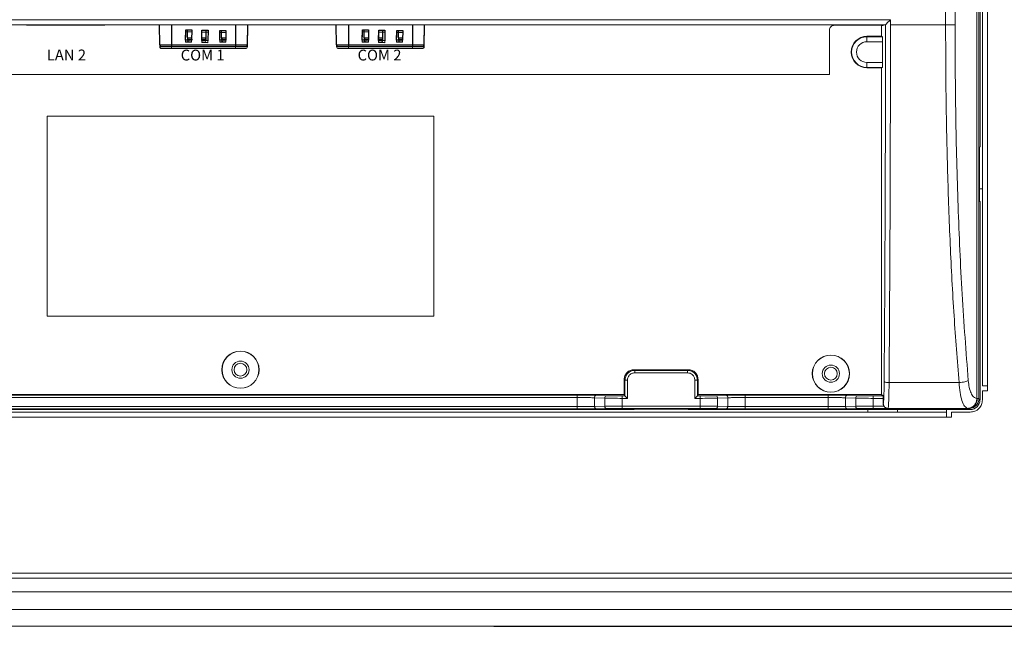
# Model space of a CAD drawing. Units: millimetres. Extents: x 9896 to 11280, y -1861 to -966.
# Drawn here: x 10936 to 11136, y -1431 to -1308 of the extents above; entities that cross this region are included whole.
import ezdxf

# ---------------------------------------------------------------- set-up
doc = ezdxf.new("R2010")
doc.units = ezdxf.units.MM
doc.header["$LTSCALE"] = 16.335
doc.header["$PDMODE"] = 3
doc.header["$PDSIZE"] = 8
doc.layers.get('0').update_dxf_attribs({"linetype": 'CONTINUOUS'})
doc.layers.get('Defpoints').update_dxf_attribs({"linetype": 'CONTINUOUS'})
doc.layers.add('DIM', color=250, linetype='CONTINUOUS')
doc.layers.add('印刷', color=7, linetype='CONTINUOUS')
doc.styles.get("Standard").update_dxf_attribs({"font": 'txt.shx'})
doc.dimstyles.get("Standard").update_dxf_attribs({"dimtxt": 3.5, "dimasz": 3.5, "dimexe": 0.18, "dimexo": 0.0625, "dimgap": 0.09, "dimtad": 1, "dimdsep": 46, "dimtxsty": 'Standard', "dimcen": 0.09, "dimadec": 0, "dimazin": 0, "dimtol": 1, "dimtp": 0.01, "dimtm": 0.01, "dimtfac": 1, "dimtofl": 0, "dimtmove": 0, "dimatfit": 3, "dimfxl": 1, "dimtolj": 1, "dimarcsym": 0})

# ---------------------------------------------------------------- blocks, each defined once
blk = doc.blocks.new('*D35')
at = {"layer": 'Defpoints', "color": 0, "transparency": 16777216}
for p in [(11031.19, -1300.86), (11031.19, -1431.16), (11277.83, -1431.16)]:
    blk.add_point(p, dxfattribs=at)
at = {"layer": 'DIM', "color": 0, "lineweight": -2, "transparency": 16777216}
for p, q in [((11032.69, -1300.86), (11279.83, -1300.86)), ((11277.83, -1311.86), (11277.83, -1420.16)), ((11032.69, -1431.16), (11279.83, -1431.16))]:
    blk.add_line(p, q, dxfattribs=at)
at = {"layer": 'DIM', "color": 0, "transparency": 16777216}
for points in [[(11279.66, -1311.86), (11275.99, -1311.86), (11277.83, -1300.86)], [(11275.99, -1420.16), (11279.66, -1420.16), (11277.83, -1431.16)]]:
    blk.add_solid(points, dxfattribs=at)
at = {"layer": 'DIM', "color": 0, "transparency": 16777216, "insert": (11270.33, -1366.01), "char_height": 12, "attachment_point": 5, "rotation": 90}
blk.add_mtext('\\A1;130.3', dxfattribs=at)

msp = doc.modelspace()

# ---------------------------------------------------------------- linework, layer by layer
at = {"color": 7, "linetype": 'Continuous', "lineweight": 15}
for p, q in [((11130.84, -1162.8), (11130.84, -1384.92)), ((11131.27, -1162.78), (11131.27, -1384.94)), ((11132, -1382.36), (11132, -1165.36)), ((11133, -1165.36), (11133, -1382.36)), ((11126.42, -1174.81), (11126.42, -1309.06)), ((11131.5, -1333.77), (11131.5, -1213.95)), ((11124.51, -1275.69), (11124.51, -1309.06)), ((11113.29, -1308.01), (10849.1, -1308.01)), ((11113.29, -1308.01), (11113.29, -1309.06)), ((11112.29, -1309.01), (10850.1, -1309.01)), ((11112.2, -1309.06), (10850.19, -1309.06)), ((10937.73, -1309.06), (10937.73, -1309.08)), ((10937.73, -1309.08), (10939.67, -1309.08)), ((10941.67, -1309.08), (10939.67, -1309.08)), ((10941.67, -1309.08), (10949.67, -1309.08)), ((10949.67, -1309.08), (10951.67, -1309.08)), ((10951.67, -1309.08), (10953.61, -1309.08)), ((10953.61, -1309.08), (10953.61, -1309.06)), ((10964.71, -1309.06), (10964.79, -1313.47)), ((10970.02, -1312.48), (10970.06, -1310.38)), ((10970.02, -1312.54), (10970.06, -1310.43)), ((10970.06, -1310.43), (10971.3, -1310.46)), ((10970.42, -1310.44), (10970.42, -1312)), ((10970.42, -1310.44), (10970.42, -1312.06)), ((10971.3, -1310.4), (10971.26, -1312.51)), ((10971.3, -1310.46), (10971.26, -1312.57)), ((10973.33, -1312.58), (10973.36, -1310.43)), ((10973.33, -1312.64), (10973.36, -1310.49)), ((10973.36, -1310.49), (10974.6, -1310.51)), ((10974.19, -1312), (10974.19, -1310.51)), ((10974.19, -1312.06), (10974.19, -1310.51)), ((10974.6, -1310.45), (10974.57, -1312.6)), ((10974.6, -1310.51), (10974.57, -1312.66)), ((10976.97, -1312.48), (10977, -1310.5)), ((10976.97, -1312.54), (10977, -1310.56)), ((10977, -1310.56), (10978.24, -1310.58)), ((10977.35, -1310.56), (10977.35, -1312)), ((10977.35, -1310.56), (10977.35, -1312.06)), ((10978.24, -1310.52), (10978.21, -1312.5)), ((10978.24, -1310.58), (10978.21, -1312.56)), ((10982.59, -1313.47), (10982.67, -1309.06)), ((11000.65, -1309.06), (11000.73, -1313.47)), ((11005.96, -1312.48), (11006, -1310.38)), ((11005.96, -1312.54), (11006, -1310.43)), ((11006, -1310.43), (11007.24, -1310.46)), ((11006.36, -1310.44), (11006.36, -1312)), ((11006.36, -1310.44), (11006.36, -1312.06)), ((11007.24, -1310.4), (11007.2, -1312.51)), ((11007.24, -1310.46), (11007.2, -1312.57)), ((11009.27, -1312.58), (11009.3, -1310.43)), ((11009.27, -1312.64), (11009.3, -1310.49)), ((11009.3, -1310.49), (11010.55, -1310.51)), ((11010.13, -1312), (11010.13, -1310.51)), ((11010.13, -1312.06), (11010.13, -1310.51)), ((11010.55, -1310.45), (11010.51, -1312.6)), ((11010.55, -1310.51), (11010.51, -1312.66)), ((11012.91, -1312.48), (11012.94, -1310.5)), ((11012.91, -1312.54), (11012.94, -1310.56)), ((11012.94, -1310.56), (11014.18, -1310.58)), ((11013.29, -1310.56), (11013.29, -1312)), ((11013.29, -1310.56), (11013.29, -1312.06)), ((11014.18, -1310.52), (11014.15, -1312.5)), ((11014.18, -1310.58), (11014.15, -1312.56)), ((11018.53, -1313.47), (11018.61, -1309.06)), ((11100.89, -1310.11), (11100.89, -1319.11)), ((11101.89, -1309.11), (11111.5, -1309.11)), ((11111.5, -1309.23), (11112.2, -1309.06)), ((11111.5, -1309.23), (11111.5, -1309.11)), ((11111.5, -1311.36), (11111.5, -1309.23)), ((11112.29, -1309.01), (11112.2, -1309.06)), ((11124.51, -1309.06), (11113.29, -1309.06)), ((11126.42, -1309.06), (11124.51, -1309.06)), ((10971.26, -1312.51), (10970.02, -1312.48)), ((10970.02, -1312.48), (10971.26, -1312.5)), ((10971.26, -1312.57), (10970.02, -1312.54)), ((10970.42, -1312), (10970.42, -1312.03)), ((10971.17, -1312.5), (10971.27, -1312.42)), ((10973.33, -1312.57), (10974.57, -1312.59)), ((10974.57, -1312.6), (10973.33, -1312.58)), ((10974.57, -1312.66), (10973.33, -1312.64)), ((10974.19, -1312.03), (10974.19, -1312)), ((10976.97, -1312.47), (10978.21, -1312.49)), ((10978.21, -1312.5), (10976.97, -1312.48)), ((10978.21, -1312.56), (10976.97, -1312.54)), ((10977.35, -1312), (10977.35, -1312.03)), ((11007.2, -1312.51), (11005.96, -1312.48)), ((11005.96, -1312.48), (11007.2, -1312.5)), ((11007.2, -1312.57), (11005.96, -1312.54)), ((11006.36, -1312), (11006.36, -1312.03)), ((11007.11, -1312.5), (11007.21, -1312.42)), ((11009.27, -1312.57), (11010.51, -1312.59)), ((11010.51, -1312.6), (11009.27, -1312.58)), ((11010.51, -1312.66), (11009.27, -1312.64)), ((11010.13, -1312.03), (11010.13, -1312)), ((11012.91, -1312.47), (11014.15, -1312.49)), ((11014.15, -1312.5), (11012.91, -1312.48)), ((11014.15, -1312.56), (11012.91, -1312.54)), ((11013.29, -1312), (11013.29, -1312.03)), ((11108.5, -1311.36), (11108.5, -1311.45)), ((11111.5, -1311.36), (11108.5, -1311.36)), ((11108.5, -1312.45), (11108.5, -1311.45)), ((11111.68, -1311.45), (11108.5, -1311.45)), ((11111.71, -1312.45), (11108.5, -1312.45)), ((11111.5, -1311.36), (11111.68, -1311.45)), ((11111.71, -1316.67), (11111.71, -1312.45)), ((10965.19, -1313.86), (10967.19, -1313.86)), ((10967.19, -1313.47), (10980.19, -1313.47)), ((10967.19, -1313.47), (10967.19, -1313.86)), ((10967.19, -1313.86), (10980.19, -1313.86)), ((10980.19, -1313.86), (10980.19, -1313.47)), ((10980.19, -1313.86), (10982.19, -1313.86)), ((11001.13, -1313.86), (11003.13, -1313.86)), ((11003.13, -1313.47), (11016.13, -1313.47)), ((11003.13, -1313.47), (11003.13, -1313.86)), ((11003.13, -1313.86), (11016.13, -1313.86)), ((11016.13, -1313.86), (11016.13, -1313.47)), ((11016.13, -1313.86), (11018.13, -1313.86)), ((11108.5, -1316.67), (11111.71, -1316.67)), ((11108.5, -1317.67), (11111.68, -1317.67)), ((11108.5, -1317.76), (11108.5, -1317.67)), ((11111.5, -1317.76), (11108.5, -1317.76)), ((11111.5, -1317.76), (11111.68, -1317.67)), ((11111.5, -1384.09), (11111.5, -1317.76)), ((10861.49, -1319.11), (11100.89, -1319.11)), ((10941.89, -1327.56), (10941.89, -1368.17)), ((11020.5, -1327.56), (10941.89, -1327.56)), ((11020.49, -1327.56), (10941.89, -1327.56)), ((10941.89, -1327.56), (10941.89, -1327.56)), ((10941.89, -1327.56), (10941.89, -1368.16)), ((11020.5, -1327.56), (11020.49, -1327.56)), ((11020.49, -1368.16), (11020.49, -1327.56)), ((11020.5, -1368.17), (11020.5, -1327.56)), ((11131.5, -1333.77), (11131.41, -1333.86)), ((11131.41, -1344.86), (11131.41, -1333.86)), ((11132, -1342.36), (11131.41, -1342.36)), ((11131.5, -1344.95), (11131.41, -1344.86)), ((11131.5, -1385.17), (11131.5, -1344.95)), ((10941.89, -1368.17), (10941.89, -1368.16)), ((10941.89, -1368.16), (11020.49, -1368.16)), ((10941.89, -1368.17), (11020.5, -1368.17)), ((11020.5, -1368.17), (11020.49, -1368.16)), ((11061.33, -1379.2), (11061.19, -1379.06)), ((11072.2, -1379.06), (11061.19, -1379.06)), ((11072.05, -1379.2), (11061.33, -1379.2)), ((11072.05, -1379.7), (11061.33, -1379.7)), ((11072.05, -1379.2), (11072.2, -1379.06)), ((11059.33, -1381.2), (11059.19, -1381.06)), ((11059.19, -1384.09), (11059.19, -1381.06)), ((11059.33, -1381.2), (11059.33, -1384.38)), ((11059.83, -1381.2), (11059.83, -1384.88)), ((11073.55, -1384.88), (11073.55, -1381.2)), ((11074.05, -1381.2), (11074.2, -1381.06)), ((11074.05, -1384.38), (11074.05, -1381.2)), ((11074.2, -1384.09), (11074.2, -1381.06)), ((11113.01, -1381.67), (11127.25, -1381.68)), ((11133, -1382.36), (11132, -1382.36)), ((11133, -1383.36), (11133, -1382.36)), ((10903.2, -1384.09), (11059.19, -1384.09)), ((10912.76, -1384.2), (11049.62, -1384.2)), ((10912.76, -1384.7), (11049.62, -1384.7)), ((11049.62, -1384.2), (11049.62, -1384.7)), ((11049.62, -1386.53), (11049.62, -1384.7)), ((11053.16, -1386.5), (11053.16, -1384.76)), ((11053.16, -1384.76), (11055.23, -1384.83)), ((11053.51, -1384.26), (11055.58, -1384.33)), ((11058.76, -1384.38), (11058.76, -1384.88)), ((11058.76, -1384.38), (11059.33, -1384.38)), ((11059.33, -1384.38), (11059.19, -1384.09)), ((11074.05, -1384.38), (11074.2, -1384.09)), ((11074.05, -1384.38), (11074.62, -1384.38)), ((11074.2, -1384.09), (11111.5, -1384.09)), ((11074.62, -1384.38), (11074.62, -1384.88)), ((11077.8, -1384.33), (11079.88, -1384.26)), ((11078.16, -1384.83), (11080.23, -1384.76)), ((11080.23, -1386.5), (11080.23, -1384.76)), ((11083.76, -1384.2), (11100.62, -1384.2)), ((11083.76, -1386.53), (11083.76, -1384.7)), ((11083.76, -1384.7), (11100.62, -1384.7)), ((11100.62, -1384.2), (11100.62, -1384.7)), ((11100.62, -1386.53), (11100.62, -1384.7)), ((11104.16, -1386.5), (11104.16, -1384.76)), ((11104.16, -1384.76), (11106.23, -1384.83)), ((11104.51, -1384.26), (11106.58, -1384.33)), ((11109.76, -1384.38), (11109.76, -1384.88)), ((11109.76, -1384.38), (11111.79, -1384.38)), ((11111.5, -1384.09), (11111.79, -1384.38)), ((11132, -1385.17), (11132, -1383.36)), ((11132, -1383.36), (11133, -1383.36)), ((10912.76, -1386.53), (11049.62, -1386.53)), ((11053.16, -1386.5), (11055.23, -1386.46)), ((11055.23, -1384.83), (11055.23, -1386.46)), ((11058.76, -1384.88), (11058.76, -1386.44)), ((11058.76, -1384.88), (11059.83, -1384.88)), ((11058.76, -1386.44), (11074.62, -1386.44)), ((11073.55, -1384.88), (11074.62, -1384.88)), ((11074.62, -1386.44), (11074.62, -1384.88)), ((11078.16, -1386.46), (11078.16, -1384.83)), ((11078.16, -1386.46), (11080.23, -1386.5)), ((11083.76, -1386.53), (11100.62, -1386.53)), ((11104.16, -1386.5), (11106.23, -1386.46)), ((11106.23, -1384.83), (11106.23, -1386.46)), ((11109.76, -1384.88), (11111.81, -1384.88)), ((11109.76, -1384.88), (11109.76, -1386.44)), ((11109.76, -1386.44), (11111.95, -1386.44)), ((11111.81, -1385.93), (11111.81, -1384.88)), ((11111.83, -1385.92), (11111.81, -1385.93)), ((11131.27, -1384.94), (11131.5, -1385.17)), ((10837.7, -1387.67), (11124.69, -1387.67)), ((11124.69, -1388.67), (10837.7, -1388.67)), ((10901.28, -1387.17), (11061.11, -1387.17)), ((10912.76, -1387.03), (11049.62, -1387.03)), ((11053.51, -1387), (11055.58, -1386.96)), ((11058.76, -1386.94), (11074.62, -1386.94)), ((11061.11, -1387.17), (11061.19, -1387.08)), ((11072.19, -1387.08), (11061.19, -1387.08)), ((11072.28, -1387.17), (11072.19, -1387.08)), ((11072.28, -1387.17), (11129.5, -1387.17)), ((11077.8, -1386.96), (11079.88, -1387)), ((11083.76, -1387.03), (11100.62, -1387.03)), ((11104.51, -1387), (11106.58, -1386.96)), ((11108.7, -1387.67), (11108.7, -1387.17)), ((11109.76, -1386.94), (11112.79, -1386.94)), ((11112.83, -1386.92), (11112.79, -1386.94)), ((11129.07, -1386.92), (11112.83, -1386.92)), ((11114.7, -1387.17), (11114.7, -1387.67)), ((11124.69, -1387.17), (11124.69, -1387.67)), ((11124.69, -1387.67), (11124.69, -1388.67)), ((11124.69, -1388.67), (11125.69, -1388.67)), ((11125.69, -1388.67), (11125.69, -1387.67)), ((11125.69, -1387.67), (11129.5, -1387.67)), ((11129.02, -1386.92), (11129.07, -1386.92)), ((11129.28, -1386.94), (11129.5, -1387.17)), ((10801.25, -1420.36), (11161.14, -1420.36)), ((11161.14, -1421.36), (10801.25, -1421.36)), ((10739.59, -1424.16), (11222.79, -1424.16)), ((10739.59, -1427.76), (11222.79, -1427.76)), ((11222.79, -1431.16), (10739.59, -1431.16))]:
    msp.add_line(p, q, dxfattribs=at)
at = {"color": 7, "linetype": 'Continuous'}
for p, q in [((10964.79, -1313.07), (10964.72, -1309.06)), ((10967.19, -1309.06), (10967.19, -1313.46)), ((10970.02, -1312.14), (10970.06, -1310.03)), ((10970.06, -1310.03), (10971.3, -1310.06)), ((10970.42, -1311.66), (10970.42, -1310.04)), ((10971.3, -1310.06), (10971.26, -1312.17)), ((10973.33, -1312.24), (10973.36, -1310.09)), ((10973.36, -1310.09), (10974.6, -1310.11)), ((10974.19, -1311.66), (10974.19, -1310.11)), ((10974.6, -1310.11), (10974.57, -1312.26)), ((10976.97, -1312.14), (10977, -1310.16)), ((10977, -1310.16), (10978.24, -1310.18)), ((10977.35, -1311.66), (10977.35, -1310.16)), ((10978.24, -1310.18), (10978.21, -1312.16)), ((10980.19, -1309.06), (10980.19, -1313.46)), ((10982.59, -1313.07), (10982.66, -1309.06)), ((11000.73, -1313.07), (11000.66, -1309.06)), ((11003.13, -1309.06), (11003.13, -1313.46)), ((11005.96, -1312.14), (11006, -1310.03)), ((11006, -1310.03), (11007.24, -1310.06)), ((11006.36, -1311.66), (11006.36, -1310.04)), ((11007.24, -1310.06), (11007.2, -1312.17)), ((11009.27, -1312.24), (11009.3, -1310.09)), ((11009.3, -1310.09), (11010.55, -1310.11)), ((11010.13, -1311.66), (11010.13, -1310.11)), ((11010.55, -1310.11), (11010.51, -1312.26)), ((11012.91, -1312.14), (11012.94, -1310.16)), ((11012.94, -1310.16), (11014.18, -1310.18)), ((11013.29, -1311.66), (11013.29, -1310.16)), ((11014.18, -1310.18), (11014.15, -1312.16)), ((11016.13, -1309.06), (11016.13, -1313.46)), ((11018.53, -1313.07), (11018.6, -1309.06)), ((10971.26, -1312.17), (10970.02, -1312.14)), ((10970.42, -1311.66), (10971.27, -1311.66)), ((10974.57, -1312.26), (10973.33, -1312.24)), ((10973.34, -1311.66), (10974.19, -1311.66)), ((10978.21, -1312.16), (10976.97, -1312.14)), ((10977.35, -1311.66), (10978.22, -1311.66)), ((11007.2, -1312.17), (11005.96, -1312.14)), ((11006.36, -1311.66), (11007.21, -1311.66)), ((11010.51, -1312.26), (11009.27, -1312.24)), ((11009.28, -1311.66), (11010.13, -1311.66)), ((11014.15, -1312.16), (11012.91, -1312.14)), ((11013.29, -1311.66), (11014.16, -1311.66)), ((10964.79, -1313.07), (10982.59, -1313.07)), ((10965.2, -1313.46), (10982.19, -1313.46)), ((10965.2, -1313.46), (10982.19, -1313.46)), ((11000.73, -1313.07), (11018.53, -1313.07)), ((11001.14, -1313.46), (11018.13, -1313.46)), ((11001.14, -1313.46), (11018.13, -1313.46))]:
    msp.add_line(p, q, dxfattribs=at)
at = {"color": 8, "linetype": 'Continuous', "lineweight": 15}
for p, q in [((10967.19, -1313.47), (10967.19, -1309.06)), ((10980.19, -1309.06), (10980.19, -1313.47)), ((11003.13, -1313.47), (11003.13, -1309.06)), ((11016.13, -1309.06), (11016.13, -1313.47)), ((10970.42, -1312), (10971.42, -1312)), ((10970.42, -1312.06), (10971.42, -1312.06)), ((10973.19, -1312), (10974.19, -1312)), ((10973.19, -1312.06), (10974.19, -1312.06)), ((10977.35, -1312), (10978.35, -1312)), ((10977.35, -1312.06), (10978.35, -1312.06)), ((11006.36, -1312), (11007.36, -1312)), ((11006.36, -1312.06), (11007.36, -1312.06)), ((11009.13, -1312), (11010.13, -1312)), ((11009.13, -1312.06), (11010.13, -1312.06)), ((11013.29, -1312), (11014.29, -1312)), ((11013.29, -1312.06), (11014.29, -1312.06)), ((10964.79, -1313.47), (10967.19, -1313.47)), ((10980.19, -1313.47), (10982.59, -1313.47)), ((11000.73, -1313.47), (11003.13, -1313.47)), ((11016.13, -1313.47), (11018.53, -1313.47))]:
    msp.add_line(p, q, dxfattribs=at)
at = {"color": 7, "linetype": 'Continuous', "lineweight": 15, "flags": 128}
for points in [[(10978.1, -1312.49), (10978.2, -1312.41), (10978.21, -1312.4)], [(11014.04, -1312.49), (11014.14, -1312.41), (11014.16, -1312.4)], [(11108.5, -1316.67), (11108.5, -1316.87), (11108.5, -1317.05), (11108.5, -1317.22), (11108.5, -1317.37), (11108.5, -1317.5), (11108.5, -1317.59), (11108.5, -1317.65), (11108.5, -1317.67)]]:
    msp.add_lwpolyline(points, dxfattribs=at)
at = {"color": 7, "linetype": 'Continuous', "lineweight": 15}
for centre, radius in [((10981.19, -1379.06), 3.78), ((10981.19, -1379.06), 3.75), ((11101.19, -1379.86), 3.78), ((11101.19, -1379.86), 3.75), ((10981.19, -1379.06), 1.75), ((10981.19, -1379.06), 1.3), ((11101.19, -1379.86), 1.75), ((11101.19, -1379.86), 1.3)]:
    msp.add_circle(centre, radius, dxfattribs=at)
at = {"color": 7, "linetype": 'Continuous'}
for centre, radius, start, end in [((10970.92, -1311.66), 0.5, 180, 257.1429), ((10973.69, -1311.66), 0.5, 222.5013, 360), ((10977.85, -1311.66), 0.5, 180, 257.1429), ((10977.85, -1311.66), 0.5, 282.9807, 318.704), ((11006.86, -1311.66), 0.5, 180, 257.1429), ((11009.63, -1311.66), 0.5, 222.5013, 360), ((11013.79, -1311.66), 0.5, 180, 257.1429), ((11013.79, -1311.66), 0.5, 282.9807, 318.704), ((10965.19, -1313.06), 0.4, 181, 270.5001), ((10982.19, -1313.06), 0.4, 269.4999, 359), ((11001.13, -1313.06), 0.4, 181, 270.5001), ((11018.13, -1313.06), 0.4, 269.4999, 359)]:
    msp.add_arc(centre, radius, start, end, dxfattribs=at)
at = {"color": 7, "linetype": 'Continuous', "lineweight": 15}
for centre, radius, start, end in [((10970.92, -1312.06), 0.5, 180, 238.5172), ((10973.69, -1312.06), 0.5, 222.8858, 0), ((10977.85, -1312.06), 0.5, 180, 237.443), ((11006.86, -1312.06), 0.5, 180, 238.5172), ((11009.63, -1312.06), 0.5, 222.8858, 0), ((11013.79, -1312.06), 0.5, 180, 237.443), ((11108.5, -1314.56), 3.2, 90, 270), ((11108.5, -1314.56), 3.11, 90, 270), ((11108.5, -1314.56), 2.11, 90, 270), ((10965.19, -1313.46), 0.4, 181, 270), ((10982.19, -1313.46), 0.4, 270, 359), ((11001.13, -1313.46), 0.4, 181, 270), ((11018.13, -1313.46), 0.4, 270, 359), ((11053.61, -1384.71), 0.46, 103.0329, 186.4054), ((11055.69, -1384.78), 0.46, 103.033, 186.4054), ((11077.7, -1384.78), 0.46, 353.5946, 76.9671), ((11079.77, -1384.71), 0.46, 353.5946, 76.9672), ((11104.61, -1384.71), 0.46, 103.0329, 186.4054), ((11106.69, -1384.78), 0.46, 103.033, 186.4054), ((11128.99, -1384.98), 1.95, 272.4722, 1.4937), ((11129.27, -1384.94), 2, 270.0204, 359.9796)]:
    msp.add_arc(centre, radius, start, end, dxfattribs=at)
msp.add_ellipse((11129.5, -1385.17), major_axis=(1.41, -1.41), ratio=0.999695, start_param=5.497939, end_param=7.068431, dxfattribs=at)
for points, knots in [([(11113.29, -1308.01), (11113.15, -1308.16), (11112.9, -1308.41), (11112.62, -1308.68), (11112.47, -1308.84), (11112.37, -1308.94), (11112.31, -1309), (11112.3, -1309.01), (11112.29, -1309.01)], [0, 0, 0, 0, 0.328358, 0.550563, 0.677422, 0.793088, 0.899706, 1, 1, 1, 1]), ([(11101.89, -1309.11), (11101.76, -1309.13), (11101.5, -1309.15), (11101.17, -1309.39), (11100.93, -1309.72), (11100.91, -1309.98), (11100.89, -1310.11)], [0, 0, 0, 0, 0.249496, 0.499919, 0.749477, 1, 1, 1, 1]), ([(11112.29, -1309.01), (11112.29, -1311.75), (11112.29, -1317.21), (11112.28, -1325.38), (11112.26, -1333.51), (11112.24, -1342.08), (11112.2, -1351.11), (11112.15, -1360.94), (11112.09, -1371.08), (11112.04, -1378.01), (11112.01, -1381.48)], [0, 0, 0, 0, 0.112389, 0.224284, 0.335751, 0.446857, 0.577586, 0.708951, 0.854557, 1, 1, 1, 1]), ([(11113.29, -1309.06), (11113.29, -1315.14), (11113.28, -1327.32), (11113.23, -1345.54), (11113.14, -1363.71), (11113.06, -1375.68), (11113.01, -1381.67)], [0, 0, 0, 0, 0.249188, 0.498917, 0.749187, 1, 1, 1, 1]), ([(11124.51, -1309.06), (11124.52, -1314.1), (11124.56, -1324.04), (11124.88, -1338.91), (11125.4, -1353.57), (11126.15, -1367.87), (11126.89, -1377.16), (11127.25, -1381.68)], [0, 0, 0, 0, 0.206263, 0.407028, 0.609968, 0.810645, 1, 1, 1, 1]), ([(11126.42, -1309.06), (11126.45, -1315.2), (11126.51, -1327.47), (11126.99, -1345.72), (11127.77, -1363.69), (11128.66, -1375.44), (11129.11, -1381.28)], [0, 0, 0, 0, 0.252901, 0.505189, 0.754025, 1, 1, 1, 1]), ([(11111.68, -1311.45), (11111.68, -1311.46), (11111.69, -1311.49), (11111.7, -1311.73), (11111.71, -1312.06), (11111.71, -1312.32), (11111.71, -1312.45)], [0, 0, 0, 0, 0.249508, 0.499959, 0.749511, 1, 1, 1, 1]), ([(11111.71, -1316.67), (11111.71, -1316.8), (11111.71, -1317.06), (11111.7, -1317.39), (11111.69, -1317.63), (11111.68, -1317.66), (11111.68, -1317.67)], [0, 0, 0, 0, 0.249447, 0.49988, 0.749449, 1, 1, 1, 1]), ([(11059.19, -1381.06), (11059.21, -1380.79), (11059.27, -1380.26), (11059.74, -1379.61), (11060.4, -1379.14), (11060.92, -1379.08), (11061.19, -1379.06)], [0, 0, 0, 0, 0.249975, 0.499994, 0.749954, 1, 1, 1, 1]), ([(11061.33, -1379.2), (11061.2, -1379.21), (11060.93, -1379.22), (11060.43, -1379.39), (11059.88, -1379.75), (11059.52, -1380.3), (11059.36, -1380.8), (11059.34, -1381.06), (11059.33, -1381.2)], [0, 0, 0, 0, 0.130467, 0.257477, 0.500014, 0.742903, 0.869814, 1, 1, 1, 1]), ([(11061.33, -1379.7), (11061.11, -1379.73), (11060.67, -1379.79), (11060.18, -1380.19), (11059.89, -1380.68), (11059.85, -1381.03), (11059.83, -1381.2)], [0, 0, 0, 0, 0.2805058, 0.5603842, 0.7806257, 1, 1, 1, 1]), ([(11074.05, -1381.2), (11074.05, -1381.06), (11074.03, -1380.79), (11073.87, -1380.29), (11073.5, -1379.75), (11072.96, -1379.39), (11072.46, -1379.22), (11072.19, -1379.21), (11072.05, -1379.2)], [0, 0, 0, 0, 0.130467, 0.257477, 0.500014, 0.742903, 0.869814, 1, 1, 1, 1]), ([(11073.55, -1381.2), (11073.52, -1380.98), (11073.47, -1380.54), (11073.07, -1380.05), (11072.57, -1379.75), (11072.23, -1379.72), (11072.05, -1379.7)], [0, 0, 0, 0, 0.280506, 0.560384, 0.780626, 1, 1, 1, 1]), ([(11072.2, -1379.06), (11072.46, -1379.08), (11072.99, -1379.14), (11073.64, -1379.61), (11074.12, -1380.26), (11074.17, -1380.79), (11074.2, -1381.06)], [0, 0, 0, 0, 0.2499749, 0.4999943, 0.7499536, 1, 1, 1, 1]), ([(11112.01, -1381.48), (11112.01, -1382.15), (11111.99, -1383.49), (11111.94, -1384.91), (11111.88, -1385.75), (11111.85, -1385.87), (11111.83, -1385.92)], [0, 0, 0, 0, 0.279203, 0.559664, 0.780546, 1, 1, 1, 1]), ([(11113.01, -1381.67), (11112.89, -1381.67), (11112.63, -1381.66), (11112.3, -1381.62), (11112.07, -1381.55), (11112.03, -1381.5), (11112.01, -1381.48)], [0, 0, 0, 0, 0.2418139, 0.5017541, 0.7607159, 1, 1, 1, 1]), ([(11113.01, -1381.67), (11113.01, -1382.36), (11112.99, -1383.78), (11112.95, -1385.48), (11112.89, -1386.67), (11112.85, -1386.84), (11112.83, -1386.92)], [0, 0, 0, 0, 0.241433, 0.500032, 0.750006, 1, 1, 1, 1]), ([(11129.11, -1381.28), (11129.03, -1381.32), (11128.86, -1381.4), (11128.42, -1381.52), (11127.86, -1381.62), (11127.45, -1381.66), (11127.25, -1381.67)], [0, 0, 0, 0, 0.234284, 0.48623, 0.745538, 1, 1, 1, 1]), ([(11127.25, -1381.68), (11127.3, -1382.36), (11127.42, -1383.74), (11127.82, -1385.41), (11128.36, -1386.6), (11128.79, -1386.81), (11129.02, -1386.92)], [0, 0, 0, 0, 0.241128, 0.487374, 0.740574, 1, 1, 1, 1]), ([(11129.11, -1381.28), (11129.16, -1381.75), (11129.28, -1382.7), (11129.66, -1383.86), (11130.19, -1384.7), (11130.63, -1384.85), (11130.84, -1384.92)], [0, 0, 0, 0, 0.235938, 0.48048, 0.735599, 1, 1, 1, 1]), ([(11049.62, -1384.2), (11050.13, -1384.2), (11051.06, -1384.21), (11052.41, -1384.23), (11053.12, -1384.25), (11053.51, -1384.26)], [0, 0, 0, 0, 0.35654, 0.646341, 1, 1, 1, 1]), ([(11049.62, -1384.7), (11050.26, -1384.71), (11051.23, -1384.71), (11052.4, -1384.73), (11052.9, -1384.75), (11053.16, -1384.76)], [0, 0, 0, 0, 0.485145, 0.739132, 1, 1, 1, 1]), ([(11055.58, -1384.33), (11055.82, -1384.34), (11056.33, -1384.35), (11057.4, -1384.37), (11058.26, -1384.38), (11058.76, -1384.38)], [0, 0, 0, 0, 0.272093, 0.571944, 1, 1, 1, 1]), ([(11059.33, -1384.38), (11059.34, -1384.38), (11059.34, -1384.39), (11059.38, -1384.43), (11059.44, -1384.48), (11059.53, -1384.57), (11059.66, -1384.7), (11059.77, -1384.81), (11059.83, -1384.88)], [0, 0, 0, 0, 0.11063, 0.229641, 0.360534, 0.505957, 0.706859, 1, 1, 1, 1]), ([(11074.05, -1384.38), (11074.05, -1384.38), (11074.04, -1384.39), (11074.01, -1384.42), (11073.95, -1384.48), (11073.86, -1384.57), (11073.73, -1384.7), (11073.62, -1384.81), (11073.55, -1384.88)], [0, 0, 0, 0, 0.1091117, 0.2271367, 0.3584909, 0.5058687, 0.7076354, 1, 1, 1, 1]), ([(11074.62, -1384.38), (11074.92, -1384.38), (11075.57, -1384.38), (11076.71, -1384.36), (11077.39, -1384.34), (11077.8, -1384.33)], [0, 0, 0, 0, 0.256995, 0.553645, 1, 1, 1, 1]), ([(11079.88, -1384.26), (11080.1, -1384.25), (11080.61, -1384.24), (11081.52, -1384.22), (11082.6, -1384.21), (11083.35, -1384.2), (11083.76, -1384.2)], [0, 0, 0, 0, 0.214527, 0.473444, 0.71605, 1, 1, 1, 1]), ([(11080.23, -1384.76), (11080.48, -1384.75), (11080.99, -1384.73), (11082.16, -1384.71), (11083.13, -1384.71), (11083.76, -1384.7)], [0, 0, 0, 0, 0.260876, 0.514866, 1, 1, 1, 1]), ([(11100.62, -1384.2), (11101.13, -1384.2), (11102.06, -1384.21), (11103.41, -1384.23), (11104.12, -1384.25), (11104.51, -1384.26)], [0, 0, 0, 0, 0.35654, 0.646341, 1, 1, 1, 1]), ([(11100.62, -1384.7), (11101.26, -1384.71), (11102.23, -1384.71), (11103.4, -1384.73), (11103.9, -1384.75), (11104.16, -1384.76)], [0, 0, 0, 0, 0.485145, 0.739132, 1, 1, 1, 1]), ([(11106.58, -1384.33), (11106.82, -1384.34), (11107.33, -1384.35), (11108.4, -1384.37), (11109.26, -1384.38), (11109.76, -1384.38)], [0, 0, 0, 0, 0.272093, 0.571944, 1, 1, 1, 1]), ([(11111.79, -1384.38), (11111.79, -1384.39), (11111.8, -1384.4), (11111.8, -1384.52), (11111.81, -1384.68), (11111.81, -1384.81), (11111.81, -1384.88)], [0, 0, 0, 0, 0.2495, 0.499959, 0.749502, 1, 1, 1, 1]), ([(11049.62, -1386.53), (11050.26, -1386.53), (11051.23, -1386.53), (11052.4, -1386.51), (11052.9, -1386.51), (11053.16, -1386.5)], [0, 0, 0, 0, 0.485224, 0.739195, 1, 1, 1, 1]), ([(11055.23, -1384.83), (11055.48, -1384.84), (11055.99, -1384.85), (11057.16, -1384.87), (11058.13, -1384.87), (11058.76, -1384.88)], [0, 0, 0, 0, 0.260844, 0.514826, 1, 1, 1, 1]), ([(11055.23, -1386.46), (11055.48, -1386.46), (11055.99, -1386.45), (11057.16, -1386.44), (11058.13, -1386.44), (11058.76, -1386.44)], [0, 0, 0, 0, 0.260827, 0.514806, 1, 1, 1, 1]), ([(11074.62, -1384.88), (11075.26, -1384.87), (11076.23, -1384.87), (11077.4, -1384.85), (11077.9, -1384.84), (11078.16, -1384.83)], [0, 0, 0, 0, 0.485175, 0.739156, 1, 1, 1, 1]), ([(11074.62, -1386.44), (11075.26, -1386.44), (11076.23, -1386.44), (11077.4, -1386.45), (11077.9, -1386.46), (11078.16, -1386.46)], [0, 0, 0, 0, 0.485193, 0.739172, 1, 1, 1, 1]), ([(11080.23, -1386.5), (11080.48, -1386.51), (11080.99, -1386.51), (11082.16, -1386.53), (11083.13, -1386.53), (11083.76, -1386.53)], [0, 0, 0, 0, 0.260826, 0.514804, 1, 1, 1, 1]), ([(11100.62, -1386.53), (11101.26, -1386.53), (11102.23, -1386.53), (11103.4, -1386.51), (11103.9, -1386.51), (11104.16, -1386.5)], [0, 0, 0, 0, 0.485224, 0.739195, 1, 1, 1, 1]), ([(11106.23, -1384.83), (11106.48, -1384.84), (11106.99, -1384.85), (11108.16, -1384.87), (11109.13, -1384.87), (11109.76, -1384.88)], [0, 0, 0, 0, 0.260844, 0.514826, 1, 1, 1, 1]), ([(11106.23, -1386.46), (11106.48, -1386.46), (11106.99, -1386.45), (11108.16, -1386.44), (11109.13, -1386.44), (11109.76, -1386.44)], [0, 0, 0, 0, 0.260827, 0.514806, 1, 1, 1, 1]), ([(11111.95, -1386.44), (11111.99, -1386.51), (11112.09, -1386.65), (11112.29, -1386.81), (11112.53, -1386.92), (11112.7, -1386.93), (11112.79, -1386.94)], [0, 0, 0, 0, 0.2042896, 0.4510254, 0.7126009, 1, 1, 1, 1]), ([(11130.84, -1384.92), (11130.82, -1385.17), (11130.77, -1385.55), (11130.54, -1386.01), (11130.31, -1386.33), (11130.01, -1386.59), (11129.59, -1386.84), (11129.24, -1386.89), (11129.02, -1386.92)], [0, 0, 0, 0, 0.2402241, 0.3691789, 0.500698, 0.6321154, 0.7607774, 1, 1, 1, 1]), ([(11129.5, -1387.67), (11129.83, -1387.63), (11130.48, -1387.56), (11131.31, -1386.98), (11131.89, -1386.15), (11131.96, -1385.5), (11132, -1385.17)], [0, 0, 0, 0, 0.250004, 0.5, 0.749996, 1, 1, 1, 1]), ([(11130.84, -1384.92), (11130.86, -1384.92), (11130.9, -1384.92), (11130.93, -1384.92), (11130.94, -1384.92)], [0, 0, 0, 0, 0.561055, 1, 1, 1, 1]), ([(11130.94, -1384.92), (11131.04, -1384.93), (11131.23, -1384.93), (11131.26, -1384.94), (11131.27, -1384.94)], [0, 0, 0, 0, 0.559575, 1, 1, 1, 1]), ([(11049.62, -1387.03), (11050.35, -1387.03), (11051.8, -1387.03), (11052.94, -1387.01), (11053.51, -1387)], [0, 0, 0, 0, 0.498332, 1, 1, 1, 1]), ([(11055.58, -1386.96), (11056.11, -1386.96), (11057.05, -1386.94), (11058.24, -1386.94), (11058.76, -1386.94)], [0, 0, 0, 0, 0.559885, 1, 1, 1, 1]), ([(11074.62, -1386.94), (11075.29, -1386.94), (11076.48, -1386.95), (11077.4, -1386.96), (11077.8, -1386.96)], [0, 0, 0, 0, 0.559775, 1, 1, 1, 1]), ([(11079.88, -1387), (11080.44, -1387.01), (11081.58, -1387.03), (11083.03, -1387.03), (11083.76, -1387.03)], [0, 0, 0, 0, 0.498451, 1, 1, 1, 1]), ([(11100.62, -1387.03), (11101.35, -1387.03), (11102.8, -1387.03), (11103.94, -1387.01), (11104.51, -1387)], [0, 0, 0, 0, 0.498332, 1, 1, 1, 1]), ([(11106.58, -1386.96), (11107.11, -1386.96), (11108.05, -1386.94), (11109.24, -1386.94), (11109.76, -1386.94)], [0, 0, 0, 0, 0.559885, 1, 1, 1, 1]), ([(11129.07, -1386.92), (11129.14, -1386.93), (11129.25, -1386.93), (11129.27, -1386.94), (11129.28, -1386.94)], [0, 0, 0, 0, 0.5596, 1, 1, 1, 1])]:
    msp.add_open_spline(points, degree=3, knots=knots, dxfattribs=at)
for points in [[(11061.33, -1379.7), (11061.33, -1379.64), (11061.33, -1379.51), (11061.33, -1379.34), (11061.33, -1379.23), (11061.33, -1379.21), (11061.33, -1379.2)], [(11072.05, -1379.7), (11072.05, -1379.64), (11072.05, -1379.51), (11072.05, -1379.34), (11072.05, -1379.23), (11072.05, -1379.21), (11072.05, -1379.2)], [(11059.83, -1381.2), (11059.77, -1381.2), (11059.64, -1381.2), (11059.47, -1381.2), (11059.36, -1381.2), (11059.34, -1381.2), (11059.33, -1381.2)], [(11073.55, -1381.2), (11073.62, -1381.2), (11073.75, -1381.2), (11073.91, -1381.2), (11074.03, -1381.2), (11074.04, -1381.2), (11074.05, -1381.2)], [(11083.76, -1384.2), (11083.76, -1384.21), (11083.76, -1384.23), (11083.76, -1384.35), (11083.76, -1384.51), (11083.76, -1384.64), (11083.76, -1384.7)], [(11049.62, -1386.53), (11049.62, -1386.59), (11049.62, -1386.72), (11049.62, -1386.89), (11049.62, -1387), (11049.62, -1387.02), (11049.62, -1387.03)], [(11053.16, -1386.5), (11053.16, -1386.57), (11053.17, -1386.7), (11053.26, -1386.86), (11053.37, -1386.98), (11053.47, -1386.99), (11053.51, -1387)], [(11055.23, -1386.46), (11055.23, -1386.53), (11055.25, -1386.66), (11055.33, -1386.82), (11055.44, -1386.94), (11055.54, -1386.96), (11055.58, -1386.96)], [(11058.76, -1386.44), (11058.76, -1386.51), (11058.76, -1386.64), (11058.76, -1386.8), (11058.76, -1386.92), (11058.76, -1386.93), (11058.76, -1386.94)], [(11074.62, -1386.44), (11074.62, -1386.51), (11074.62, -1386.64), (11074.62, -1386.8), (11074.62, -1386.92), (11074.62, -1386.93), (11074.62, -1386.94)], [(11078.16, -1386.46), (11078.15, -1386.53), (11078.14, -1386.66), (11078.06, -1386.82), (11077.94, -1386.94), (11077.85, -1386.96), (11077.8, -1386.96)], [(11080.23, -1386.5), (11080.22, -1386.57), (11080.21, -1386.7), (11080.13, -1386.86), (11080.01, -1386.98), (11079.92, -1386.99), (11079.88, -1387)], [(11083.76, -1386.53), (11083.76, -1386.59), (11083.76, -1386.72), (11083.76, -1386.89), (11083.76, -1387), (11083.76, -1387.02), (11083.76, -1387.03)], [(11100.62, -1386.53), (11100.62, -1386.59), (11100.62, -1386.72), (11100.62, -1386.89), (11100.62, -1387), (11100.62, -1387.02), (11100.62, -1387.03)], [(11104.16, -1386.5), (11104.16, -1386.57), (11104.17, -1386.7), (11104.26, -1386.86), (11104.37, -1386.98), (11104.47, -1386.99), (11104.51, -1387)], [(11106.23, -1386.46), (11106.23, -1386.53), (11106.25, -1386.66), (11106.33, -1386.82), (11106.44, -1386.94), (11106.54, -1386.96), (11106.58, -1386.96)], [(11109.76, -1386.44), (11109.76, -1386.51), (11109.76, -1386.64), (11109.76, -1386.8), (11109.76, -1386.92), (11109.76, -1386.93), (11109.76, -1386.94)], [(11111.95, -1386.44), (11111.91, -1386.36), (11111.83, -1386.2), (11111.81, -1386.02), (11111.81, -1385.93)], [(11112.83, -1386.92), (11112.69, -1386.91), (11112.43, -1386.88), (11112.1, -1386.65), (11111.87, -1386.32), (11111.84, -1386.06), (11111.83, -1385.92)]]:
    msp.add_open_spline(points, degree=3, dxfattribs=at)

# ---------------------------------------------------------------- texts
at = {"layer": '印刷', "char_height": 2.2, "attachment_point": 1}
for s, insert in [('{\\fArial|b0|i0|c0|p34;LAN \\fArial|b0|i0|c186|p34;2}', (10941.84, -1314.05)), ('{\\fArial|b0|i0|c0|p34;COM 1}', (10969.05, -1314.07)), ('{\\fArial|b0|i0|c0|p34;COM \\fArial|b0|i0|c186|p34;2}', (11005, -1314.07))]:
    msp.add_mtext(s, dxfattribs=dict(at, insert=insert))

# ---------------------------------------------------------------- dimensions: what is measured, and where the dimension line sits
at = {"layer": 'DIM'}
dim = msp.add_linear_dim(base=(11277.83, -1431.16), p1=(11031.19, -1300.86), p2=(11031.19, -1431.16), angle=90, dimstyle='Standard', override={"dimtxt": 12, "dimasz": 11, "dimexe": 2, "dimexo": 1.5, "dimgap": 1.5, "dimdec": 1, "dimcen": 1, "dimadec": 1, "dimazin": 2, "dimtol": 0, "dimtdec": 1, "dimtzin": 0}, dxfattribs=at)
dim.commit()
dim.dimension.update_dxf_attribs({"geometry": '*D35', "text_midpoint": (11270.33, -1366.01)})

doc.saveas('drawing.dxf')
